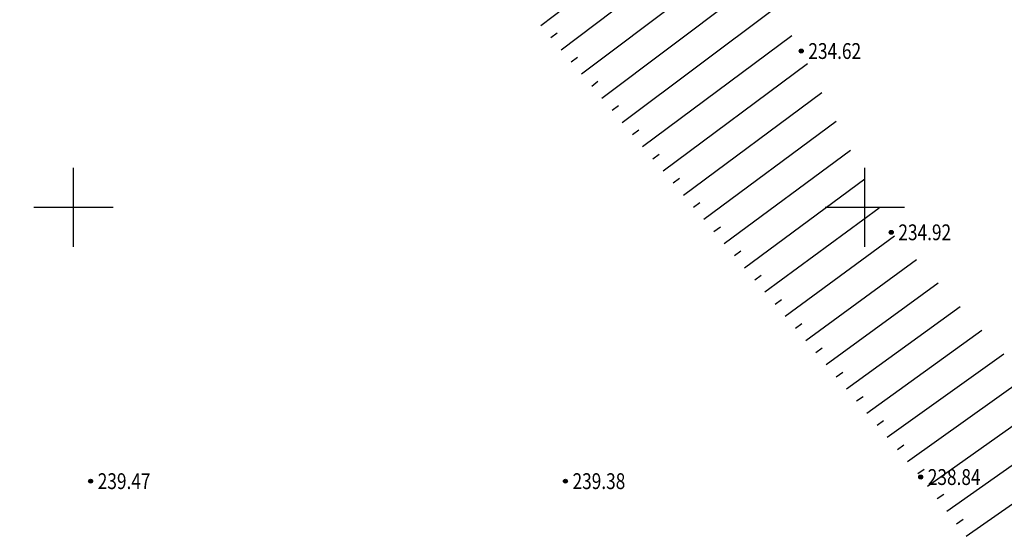
# Model space of a CAD drawing. Extents: x 0 to 626864, y 0 to 4912549.
# Drawn here: x 625852 to 625914, y 4912079 to 4912112 of the extents above; entities that cross this region are included whole.
import ezdxf
from ezdxf.enums import TextEntityAlignment as Align

# ---------------------------------------------------------------- set-up
doc = ezdxf.new("R2010")
doc.units = 0
doc.header["$LTSCALE"] = 0.5
doc.linetypes.add('X4', pattern=[1.6, 0, -1.6])
doc.layers.get('0').update_dxf_attribs({"linetype": 'CONTINUOUS'})
doc.layers.add('ASSIST', color=7, linetype='CONTINUOUS', plot=False)
for name, color, linetype in [('DMTZ', 3, 'CONTINUOUS'), ('GCD', 1, 'CONTINUOUS'), ('TK', 7, 'CONTINUOUS')]:
    doc.layers.add(name, color=color, linetype=linetype)
doc.styles.add('正等线体', font='simhei.ttf')

# ---------------------------------------------------------------- blocks, each defined once
blk = doc.blocks.new('gc200')
at = {"true_color": 0x221915}
h = blk.add_hatch(color=250, dxfattribs=at)
edge = h.paths.add_edge_path()
edge.add_arc((0, 0), 0.25, 0, 360)
at = {"color": 250, "true_color": 0x221915}
blk.add_circle((0, 0), 0.25, dxfattribs=at)

msp = doc.modelspace()

# ---------------------------------------------------------------- linework, layer by layer
at = {"layer": 'ASSIST', "color": 250, "linetype": 'Continuous', "true_color": 0x221915, "flags": 128}
msp.add_lwpolyline([(625927.578, 4912058.598, 0.00000224, 0.00000224, 0), (625908.862, 4912082.958, 0.00000224, 0.00000224, 0), (625879.183, 4912118.217, 0.00000224, 0.00000224, 0), (625866.275, 4912134.885, 0.00000224, 0.00000224, 0), (625851.935, 4912151.98, 0.00000224, 0.00000224, 0), (625859.837, 4912158.559, 0.00000223, 0.00000223, 0), (625865.574, 4912154.266, 0.00000223, 0.00000223, 0), (625874.048, 4912144.964, 0.00000223, 0.00000223, 0), (625882.536, 4912135.992, 0.00000223, 0.00000223, 0), (625892.311, 4912125.308, 0.00000223, 0.00000223, 0), (625898.251, 4912114.85, 0.00000223, 0.00000223, 0), (625901.316, 4912109.869, 0.00000223, 0.00000223, 0), (625907.003, 4912098.417, 0.00000223, 0.00000223, 0), (625919.121, 4912085.355, 0.00000223, 0.00000223, 0), (625931.059, 4912069.959, 0.00000223, 0.00000223, 0), (625933.139, 4912066.851, 0.00000223, 0.00000223, 0), (625934.945, 4912063.306, 0.00000223, 0.00000223, 0)], format="xyseb", close=True, dxfattribs=at)
at = {"layer": 'DMTZ', "color": 250, "linetype": 'Continuous', "true_color": 0x221915}
for p, q in [((625884.854, 4912111.479, 238.46), (625895.553, 4912119.599, 234.316)), ((625886.142, 4912109.949, 238.48), (625896.557, 4912117.831, 234.397)), ((625887.43, 4912108.419, 238.501), (625897.561, 4912116.064, 234.478)), ((625888.718, 4912106.889, 238.522), (625898.584, 4912114.308, 234.543)), ((625890.006, 4912105.359, 238.542), (625899.65, 4912112.576, 234.574)), ((625885.498, 4912110.714, 238.47), (625885.897, 4912111.016, 238.47)), ((625891.294, 4912103.829, 238.563), (625900.715, 4912110.845, 234.605)), ((625886.786, 4912109.184, 238.491), (625887.185, 4912109.485, 238.491)), ((625892.582, 4912102.298, 238.584), (625901.71, 4912109.075, 234.643)), ((625888.074, 4912107.654, 238.511), (625888.474, 4912107.955, 238.512)), ((625893.87, 4912100.768, 238.604), (625902.615, 4912107.254, 234.691)), ((625889.362, 4912106.124, 238.532), (625889.762, 4912106.424, 238.532)), ((625895.158, 4912099.238, 238.625), (625903.519, 4912105.434, 234.739)), ((625890.65, 4912104.594, 238.553), (625891.051, 4912104.893, 238.553)), ((625896.446, 4912097.708, 238.645), (625904.423, 4912103.613, 234.787)), ((625891.938, 4912103.063, 238.573), (625892.339, 4912103.362, 238.574)), ((625893.226, 4912101.533, 238.594), (625893.627, 4912101.831, 238.594)), ((625897.734, 4912096.178, 238.666), (625905.327, 4912101.793, 234.835)), ((625894.514, 4912100.003, 238.615), (625894.916, 4912100.301, 238.615)), ((625899.022, 4912094.648, 238.687), (625906.231, 4912099.972, 234.883)), ((625895.802, 4912098.473, 238.635), (625896.204, 4912098.771, 238.635)), ((625900.31, 4912093.118, 238.707), (625907.205, 4912098.2, 234.921)), ((625897.09, 4912096.943, 238.656), (625897.492, 4912097.24, 238.656)), ((625901.597, 4912091.588, 238.728), (625908.588, 4912096.709, 234.897)), ((625898.378, 4912095.413, 238.676), (625898.78, 4912095.71, 238.677)), ((625902.885, 4912090.058, 238.749), (625909.97, 4912095.219, 234.874)), ((625899.666, 4912093.883, 238.697), (625900.068, 4912094.18, 238.697)), ((625904.173, 4912088.527, 238.769), (625911.353, 4912093.729, 234.851)), ((625900.953, 4912092.353, 238.718), (625901.356, 4912092.649, 238.718)), ((625905.461, 4912086.997, 238.79), (625912.735, 4912092.238, 234.827)), ((625902.241, 4912090.823, 238.738), (625902.645, 4912091.118, 238.739)), ((625906.749, 4912085.467, 238.811), (625914.118, 4912090.748, 234.804)), ((625903.529, 4912089.292, 238.759), (625903.934, 4912089.586, 238.759)), ((625908.037, 4912083.937, 238.831), (625915.5, 4912089.258, 234.78)), ((625904.817, 4912087.762, 238.78), (625905.223, 4912088.055, 238.78)), ((625909.3, 4912082.387, 238.845), (625916.883, 4912087.768, 234.757)), ((625906.105, 4912086.232, 238.8), (625906.511, 4912086.524, 238.801)), ((625910.519, 4912080.801, 238.847), (625918.265, 4912086.277, 234.734)), ((625907.393, 4912084.702, 238.821), (625907.8, 4912084.993, 238.821)), ((625911.737, 4912079.215, 238.848), (625919.596, 4912084.743, 234.73)), ((625908.681, 4912083.172, 238.842), (625909.088, 4912083.462, 238.842)), ((625909.909, 4912081.594, 238.846), (625910.317, 4912081.883, 238.846)), ((625911.128, 4912080.008, 238.848), (625911.536, 4912080.296, 238.848))]:
    msp.add_line(p, q, dxfattribs=at)
at = {"layer": 'DMTZ', "color": 250, "linetype": 'X4', "true_color": 0x221915}
msp.add_lwpolyline([(625934.945, 4912063.306, 0.00000223, 0.00000223, 0), (625933.139, 4912066.851, 0.00000223, 0.00000223, 0), (625931.059, 4912069.959, 0.00000223, 0.00000223, 0), (625919.121, 4912085.355, 0.00000223, 0.00000223, 0), (625907.003, 4912098.417, 0.00000223, 0.00000223, 0), (625901.316, 4912109.869, 0.00000223, 0.00000223, 0), (625898.251, 4912114.85, 0.00000223, 0.00000223, 0), (625892.311, 4912125.308, 0.00000223, 0.00000223, 0), (625882.536, 4912135.992, 0.00000223, 0.00000223, 0), (625874.048, 4912144.964, 0.00000223, 0.00000223, 0), (625865.574, 4912154.266, 0.00000223, 0.00000223, 0), (625859.837, 4912158.559, 0.00000223, 0.00000223, 0)], format="xyseb", dxfattribs=at)
at = {"layer": 'DMTZ', "color": 250, "linetype": 'Continuous', "true_color": 0x221915}
msp.add_lwpolyline([(625927.578, 4912058.598, 0.00000224, 0.00000224, 0), (625908.862, 4912082.958, 0.00000224, 0.00000224, 0), (625879.183, 4912118.217, 0.00000224, 0.00000224, 0), (625866.275, 4912134.885, 0.00000224, 0.00000224, 0), (625851.935, 4912151.98, 0.00000224, 0.00000224, 0)], format="xyseb", dxfattribs=at)
at = {"layer": 'TK', "color": 7, "linetype": 'Continuous', "true_color": 0xffffff}
for p, q in [((625855.333, 4912097.5, 239.637), (625855.333, 4912102.5, 239.579)), ((625905.333, 4912097.5, 235.122), (625905.333, 4912102.5, 234.538)), ((625852.833, 4912100, 239.657), (625857.833, 4912100, 239.568)), ((625902.833, 4912100, 235.268), (625907.833, 4912100, 234.616))]:
    msp.add_line(p, q, dxfattribs=at)

# ---------------------------------------------------------------- block references
at = {"layer": 'GCD', "linetype": 'Continuous', "xscale": 0.5, "yscale": 0.5, "zscale": 0.5}
for p in [(625901.316, 4912109.869, 234.622), (625907.003, 4912098.417, 234.924), (625908.862, 4912082.958, 238.845), (625856.416, 4912082.698, 239.467), (625886.416, 4912082.698, 239.375)]:
    msp.add_blockref('gc200', p, dxfattribs=at)

# ---------------------------------------------------------------- texts
at = {"layer": 'GCD', "color": 250, "linetype": 'Continuous', "true_color": 0x221915, "style": '正等线体', "width": 0.8}
for s, p in [('234.62', (625901.766, 4912109.869, 234.622)), ('234.92', (625907.453, 4912098.417, 234.924)), ('239.47', (625856.866, 4912082.698, 239.467)), ('239.38', (625886.866, 4912082.698, 239.375)), ('238.84', (625909.312, 4912082.958, 238.845))]:
    msp.add_text(s, height=1, dxfattribs=at).set_placement(p, align=Align.MIDDLE_LEFT)

doc.saveas('drawing.dxf')
